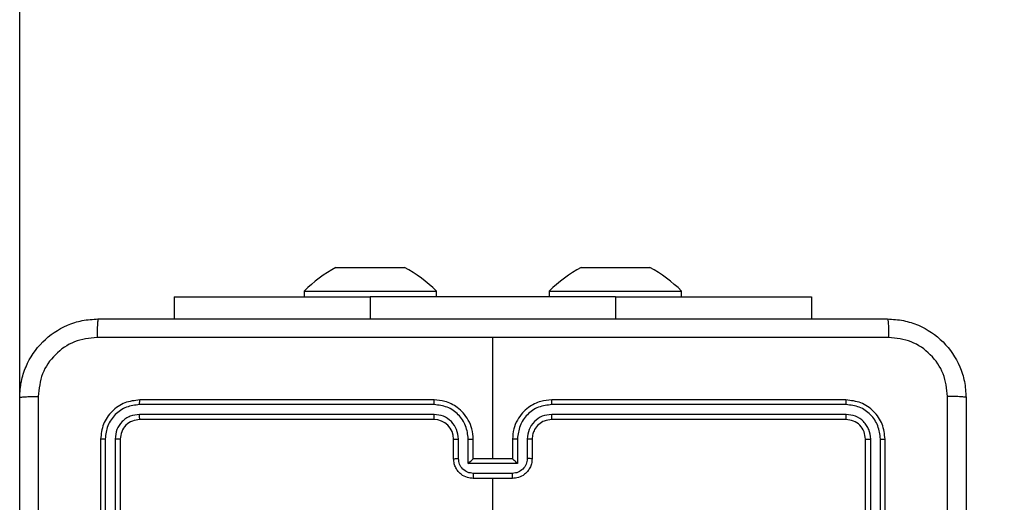
# Model space of a CAD drawing. Units: millimetres. Extents: x -111 to 396, y 39 to 291.
# Drawn here: x 20 to 30, y 56 to 61 of the extents above; entities that cross this region are included whole.
import ezdxf

# ---------------------------------------------------------------- set-up
doc = ezdxf.new("R2010")
doc.units = ezdxf.units.MM
doc.header["$LTSCALE"] = 10
doc.header["$PDSIZE"] = -1
doc.layers.add('VP-EQ', color=7, linetype='Continuous', true_color=0x8a3492)
doc.dimstyles.new('ISO-25', dxfattribs={"dimtxt": 2.5, "dimasz": 2.5, "dimexe": 1.25, "dimexo": 0.625, "dimtad": 1, "dimtxsty": 'Standard', "dimcen": 2.5, "dimadec": 0, "dimazin": 0, "dimtfac": 1, "dimtmove": 0, "dimatfit": 3, "dimfxl": 1, "dimarcsym": 0})

# ---------------------------------------------------------------- blocks, each defined once
blk = doc.blocks.new('*D10')
at = {"color": 0, "lineweight": -2}
for p, q in [((19.768, 53.698), (19.768, 97.723)), ((140.118, 53.698), (140.118, 97.723)), ((23.07, 96.723), (136.816, 96.723)), ((136.816, 96.723), (23.07, 96.723))]:
    blk.add_line(p, q, dxfattribs=at)
at = {"color": 0}
for points in [[(23.07, 97.273), (23.07, 96.173), (19.768, 96.723)], [(136.816, 96.173), (136.816, 97.273), (140.118, 96.723)]]:
    blk.add_solid(points, dxfattribs=at)
at = {"layer": 'Defpoints', "color": 0}
for p in [(140.118, 96.723), (19.768, 52.698), (140.118, 52.698)]:
    blk.add_point(p, dxfattribs=at)
at = {"color": 0, "insert": (79.994, 99.997), "char_height": 3.5, "attachment_point": 5}
blk.add_mtext('120', dxfattribs=at)
blk = doc.blocks.new('RC1484_')
at = {"color": 0, "linetype": 'Continuous', "lineweight": 25}
for p, q in [((22.993, 58.047), (23.168, 58.047)), ((23.168, 58.047), (23.518, 58.047)), ((23.518, 58.047), (23.693, 58.047)), ((25.493, 58.047), (25.668, 58.047)), ((25.668, 58.047), (26.018, 58.047)), ((26.018, 58.047), (26.193, 58.047)), ((21.343, 57.747), (21.343, 57.523)), ((21.343, 57.747), (23.343, 57.747)), ((22.668, 57.807), (22.668, 57.747)), ((22.668, 57.807), (23.343, 57.807)), ((23.343, 57.807), (24.018, 57.807)), ((25.843, 57.747), (23.343, 57.747)), ((23.343, 57.747), (23.343, 57.523)), ((24.018, 57.747), (24.018, 57.807)), ((25.168, 57.807), (25.168, 57.747)), ((25.168, 57.807), (25.843, 57.807)), ((25.843, 57.807), (26.518, 57.807)), ((25.843, 57.747), (27.843, 57.747)), ((25.843, 57.747), (25.843, 57.523)), ((26.518, 57.747), (26.518, 57.807)), ((27.843, 57.747), (27.843, 57.523)), ((24.593, 56.098), (24.593, 57.335)), ((23.993, 56.651), (20.991, 56.651)), ((23.993, 56.698), (20.993, 56.698)), ((28.193, 56.698), (25.193, 56.698)), ((28.195, 56.651), (25.193, 56.651)), ((23.993, 56.551), (20.991, 56.551)), ((28.195, 56.551), (25.193, 56.551)), ((23.993, 56.498), (20.993, 56.498)), ((28.193, 56.498), (25.193, 56.498)), ((20.593, 56.298), (20.593, 53.298)), ((20.64, 56.3), (20.641, 53.298)), ((20.741, 56.3), (20.741, 53.298)), ((20.793, 56.298), (20.793, 53.298)), ((24.193, 56.098), (24.193, 56.298)), ((24.243, 56.1), (24.243, 56.3)), ((24.343, 56.05), (24.343, 56.3)), ((24.393, 56.098), (24.393, 56.298)), ((24.793, 56.298), (24.793, 56.098)), ((24.843, 56.3), (24.843, 56.05)), ((24.943, 56.3), (24.943, 56.1)), ((24.993, 56.298), (24.993, 56.098)), ((28.393, 53.298), (28.393, 56.298)), ((28.446, 53.298), (28.446, 56.3)), ((28.546, 53.298), (28.546, 56.3)), ((28.593, 53.298), (28.593, 56.298)), ((24.843, 56.05), (24.343, 56.05)), ((24.393, 56.098), (24.393, 56.098)), ((24.793, 56.098), (24.393, 56.098)), ((24.793, 56.098), (24.793, 56.098)), ((24.793, 55.95), (24.393, 55.95)), ((24.793, 55.898), (24.393, 55.898)), ((24.593, 54.301), (24.593, 55.898))]:
    blk.add_line(p, q, dxfattribs=at)
for centre, radius, start, end in [((23.714, 56.732), 1.5, 118.7049, 134.184), ((22.973, 56.732), 1.5, 45.816, 61.2951), ((26.214, 56.732), 1.5, 118.7049, 134.184), ((25.473, 56.732), 1.5, 45.816, 61.2951), ((23.993, 56.298), 0.2, 0.0001, 89.9991)]:
    blk.add_arc(centre, radius, start, end, dxfattribs=at)
for points, knots in [([(19.768, 56.723), (19.771, 56.778), (19.778, 56.885), (19.843, 57.085), (19.988, 57.303), (20.206, 57.449), (20.406, 57.513), (20.514, 57.52), (20.568, 57.523)], [0, 0, 0, 0, 0.130546, 0.257575, 0.500016, 0.742667, 0.869632, 1, 1, 1, 1]), ([(20.568, 57.523), (20.567, 57.52), (20.564, 57.514), (20.561, 57.472), (20.558, 57.41), (20.558, 57.36), (20.557, 57.335)], [0, 0, 0, 0, 0.2499533, 0.4998744, 0.7496054, 1, 1, 1, 1]), ([(20.568, 57.523), (21.462, 57.523), (23.25, 57.523), (25.936, 57.523), (27.724, 57.523), (28.618, 57.523)], [0, 0, 0, 0, 0.333296, 0.666701, 1, 1, 1, 1]), ([(28.618, 57.523), (28.619, 57.52), (28.622, 57.515), (28.626, 57.472), (28.628, 57.41), (28.629, 57.36), (28.629, 57.335)], [0, 0, 0, 0, 0.2504051, 0.5001398, 0.7500613, 1, 1, 1, 1]), ([(28.618, 57.523), (28.673, 57.52), (28.78, 57.513), (28.98, 57.448), (29.198, 57.303), (29.344, 57.085), (29.408, 56.885), (29.415, 56.778), (29.418, 56.723)], [0, 0, 0, 0, 0.130547, 0.257575, 0.500018, 0.742667, 0.869631, 1, 1, 1, 1]), ([(20.557, 57.335), (20.479, 57.326), (20.321, 57.308), (20.122, 57.169), (19.983, 56.97), (19.965, 56.812), (19.956, 56.734)], [0, 0, 0, 0, 0.249953, 0.500052, 0.749966, 1, 1, 1, 1]), ([(24.593, 57.335), (23.92, 57.335), (22.574, 57.335), (21.23, 57.335), (20.557, 57.335)], [0, 0, 0, 0, 0.499992, 1, 1, 1, 1]), ([(28.629, 57.335), (27.957, 57.335), (26.612, 57.335), (25.266, 57.335), (24.593, 57.335)], [0, 0, 0, 0, 0.500008, 1, 1, 1, 1]), ([(29.23, 56.734), (29.221, 56.812), (29.203, 56.97), (29.064, 57.169), (28.865, 57.308), (28.708, 57.326), (28.629, 57.335)], [0, 0, 0, 0, 0.249953, 0.500054, 0.749965, 1, 1, 1, 1]), ([(19.768, 56.723), (19.771, 56.724), (19.776, 56.727), (19.819, 56.731), (19.881, 56.733), (19.931, 56.734), (19.956, 56.734)], [0, 0, 0, 0, 0.250405, 0.500137, 0.750064, 1, 1, 1, 1]), ([(19.956, 56.734), (19.956, 55.837), (19.956, 54.044), (19.956, 51.352), (19.956, 49.559), (19.956, 48.662)], [0, 0, 0, 0, 0.333337, 0.666664, 1, 1, 1, 1]), ([(29.23, 48.662), (29.23, 49.559), (29.23, 51.352), (29.23, 54.044), (29.23, 55.837), (29.23, 56.734)], [0, 0, 0, 0, 0.333336, 0.666663, 1, 1, 1, 1]), ([(29.418, 56.723), (29.415, 56.724), (29.409, 56.727), (29.367, 56.731), (29.305, 56.733), (29.255, 56.734), (29.23, 56.734)], [0, 0, 0, 0, 0.2499544, 0.4998623, 0.7495983, 1, 1, 1, 1]), ([(19.768, 48.673), (19.768, 49.567), (19.768, 51.355), (19.768, 54.041), (19.768, 55.829), (19.768, 56.723)], [0, 0, 0, 0, 0.333296, 0.666701, 1, 1, 1, 1]), ([(20.993, 56.698), (20.941, 56.692), (20.836, 56.68), (20.704, 56.588), (20.611, 56.455), (20.599, 56.35), (20.593, 56.298)], [0, 0, 0, 0, 0.249959, 0.499871, 0.74985, 1, 1, 1, 1]), ([(20.991, 56.651), (20.945, 56.645), (20.854, 56.634), (20.756, 56.567), (20.698, 56.497), (20.653, 56.415), (20.646, 56.346), (20.64, 56.3)], [0, 0, 0, 0, 0.249623, 0.499221, 0.623821, 0.749847, 1, 1, 1, 1]), ([(20.991, 56.651), (20.991, 56.658), (20.991, 56.672), (20.992, 56.687), (20.992, 56.696), (20.993, 56.697), (20.993, 56.698)], [0, 0, 0, 0, 0.279861, 0.559152, 0.77953, 1, 1, 1, 1]), ([(24.393, 56.298), (24.39, 56.333), (24.385, 56.401), (24.347, 56.492), (24.295, 56.566), (24.217, 56.636), (24.114, 56.688), (24.03, 56.695), (23.993, 56.698)], [0, 0, 0, 0, 0.167544, 0.322997, 0.466361, 0.597607, 0.822852, 1, 1, 1, 1]), ([(23.993, 56.651), (23.993, 56.657), (23.993, 56.669), (23.993, 56.685), (23.993, 56.696), (23.993, 56.697), (23.993, 56.698)], [0, 0, 0, 0, 0.250131, 0.500017, 0.749836, 1, 1, 1, 1]), ([(24.343, 56.3), (24.337, 56.346), (24.326, 56.437), (24.259, 56.535), (24.189, 56.593), (24.108, 56.638), (24.039, 56.645), (23.993, 56.651)], [0, 0, 0, 0, 0.249621, 0.499242, 0.62358, 0.749885, 1, 1, 1, 1]), ([(25.193, 56.698), (25.156, 56.695), (25.072, 56.688), (24.969, 56.636), (24.891, 56.566), (24.839, 56.492), (24.801, 56.401), (24.796, 56.333), (24.793, 56.298)], [0, 0, 0, 0, 0.177147, 0.402392, 0.533638, 0.677002, 0.832458, 1, 1, 1, 1]), ([(25.193, 56.651), (25.148, 56.645), (25.078, 56.638), (24.997, 56.593), (24.927, 56.535), (24.86, 56.437), (24.849, 56.346), (24.843, 56.3)], [0, 0, 0, 0, 0.250114, 0.376408, 0.500759, 0.750379, 1, 1, 1, 1]), ([(25.193, 56.651), (25.193, 56.657), (25.193, 56.669), (25.193, 56.685), (25.193, 56.696), (25.193, 56.697), (25.193, 56.698)], [0, 0, 0, 0, 0.250156, 0.499983, 0.749857, 1, 1, 1, 1]), ([(28.195, 56.651), (28.195, 56.658), (28.195, 56.672), (28.195, 56.687), (28.194, 56.696), (28.193, 56.697), (28.193, 56.698)], [0, 0, 0, 0, 0.279861, 0.559152, 0.77953, 1, 1, 1, 1]), ([(28.593, 56.298), (28.587, 56.35), (28.575, 56.455), (28.482, 56.588), (28.35, 56.68), (28.245, 56.692), (28.193, 56.698)], [0, 0, 0, 0, 0.25015, 0.500129, 0.750041, 1, 1, 1, 1]), ([(28.546, 56.3), (28.54, 56.346), (28.529, 56.437), (28.462, 56.535), (28.392, 56.593), (28.31, 56.638), (28.241, 56.645), (28.195, 56.651)], [0, 0, 0, 0, 0.24962, 0.499219, 0.623816, 0.749844, 1, 1, 1, 1]), ([(29.418, 56.723), (29.418, 55.829), (29.418, 54.041), (29.418, 51.355), (29.418, 49.567), (29.418, 48.673)], [0, 0, 0, 0, 0.333296, 0.666701, 1, 1, 1, 1]), ([(20.991, 56.551), (20.958, 56.547), (20.909, 56.541), (20.851, 56.51), (20.8, 56.468), (20.752, 56.398), (20.744, 56.333), (20.741, 56.3)], [0, 0, 0, 0, 0.250154, 0.376176, 0.500773, 0.750382, 1, 1, 1, 1]), ([(20.993, 56.498), (20.993, 56.499), (20.992, 56.501), (20.991, 56.515), (20.991, 56.533), (20.991, 56.545), (20.991, 56.551)], [0, 0, 0, 0, 0.279888, 0.559019, 0.779458, 1, 1, 1, 1]), ([(24.243, 56.3), (24.239, 56.333), (24.231, 56.399), (24.174, 56.481), (24.091, 56.539), (24.025, 56.547), (23.993, 56.551)], [0, 0, 0, 0, 0.250456, 0.500148, 0.750099, 1, 1, 1, 1]), ([(23.993, 56.498), (23.993, 56.498), (23.993, 56.499), (23.993, 56.502), (23.993, 56.507), (23.993, 56.513), (23.993, 56.521), (23.993, 56.531), (23.993, 56.54), (23.993, 56.547), (23.993, 56.551)], [0, 0, 0, 0, 0.125072, 0.250226, 0.37524, 0.50001, 0.624775, 0.74985, 0.874984, 1, 1, 1, 1]), ([(25.193, 56.551), (25.161, 56.547), (25.095, 56.539), (25.012, 56.481), (24.955, 56.398), (24.947, 56.333), (24.943, 56.3)], [0, 0, 0, 0, 0.250425, 0.5001235, 0.750065, 1, 1, 1, 1]), ([(25.193, 56.498), (25.193, 56.498), (25.193, 56.499), (25.193, 56.502), (25.193, 56.507), (25.193, 56.513), (25.193, 56.521), (25.193, 56.531), (25.193, 56.54), (25.193, 56.547), (25.193, 56.551)], [0, 0, 0, 0, 0.1250693, 0.250221, 0.3752785, 0.5000127, 0.624746, 0.749819, 0.8749498, 1, 1, 1, 1]), ([(28.193, 56.498), (28.193, 56.499), (28.194, 56.501), (28.195, 56.515), (28.195, 56.533), (28.195, 56.545), (28.195, 56.551)], [0, 0, 0, 0, 0.2798881, 0.5590196, 0.779457, 1, 1, 1, 1]), ([(28.446, 56.3), (28.442, 56.333), (28.436, 56.382), (28.405, 56.44), (28.363, 56.491), (28.293, 56.539), (28.228, 56.547), (28.195, 56.551)], [0, 0, 0, 0, 0.250157, 0.376171, 0.500779, 0.750383, 1, 1, 1, 1]), ([(20.993, 56.498), (20.967, 56.495), (20.915, 56.489), (20.848, 56.443), (20.802, 56.377), (20.796, 56.324), (20.793, 56.298)], [0, 0, 0, 0, 0.250017, 0.49988, 0.749789, 1, 1, 1, 1]), ([(25.193, 56.498), (25.167, 56.495), (25.119, 56.49), (25.058, 56.451), (25.02, 56.403), (24.997, 56.35), (24.995, 56.316), (24.993, 56.298)], [0, 0, 0, 0, 0.244385, 0.456885, 0.674666, 0.824013, 1, 1, 1, 1]), ([(28.393, 56.298), (28.39, 56.324), (28.384, 56.377), (28.338, 56.443), (28.272, 56.489), (28.219, 56.495), (28.193, 56.498)], [0, 0, 0, 0, 0.250212, 0.500133, 0.749982, 1, 1, 1, 1]), ([(20.64, 56.3), (20.633, 56.3), (20.619, 56.3), (20.604, 56.3), (20.595, 56.299), (20.594, 56.298), (20.593, 56.298)], [0, 0, 0, 0, 0.279885, 0.559123, 0.779568, 1, 1, 1, 1]), ([(20.793, 56.298), (20.792, 56.298), (20.79, 56.299), (20.776, 56.3), (20.758, 56.3), (20.747, 56.3), (20.741, 56.3)], [0, 0, 0, 0, 0.279845, 0.558979, 0.779437, 1, 1, 1, 1]), ([(24.193, 56.298), (24.194, 56.298), (24.195, 56.299), (24.207, 56.3), (24.223, 56.3), (24.236, 56.3), (24.243, 56.3)], [0, 0, 0, 0, 0.250153, 0.499964, 0.749822, 1, 1, 1, 1]), ([(24.343, 56.3), (24.349, 56.3), (24.363, 56.3), (24.379, 56.3), (24.391, 56.299), (24.392, 56.298), (24.393, 56.298)], [0, 0, 0, 0, 0.250175, 0.499929, 0.749786, 1, 1, 1, 1]), ([(24.843, 56.3), (24.837, 56.3), (24.824, 56.3), (24.807, 56.3), (24.795, 56.299), (24.794, 56.298), (24.793, 56.298)], [0, 0, 0, 0, 0.25017, 0.499982, 0.749791, 1, 1, 1, 1]), ([(24.993, 56.298), (24.992, 56.298), (24.991, 56.299), (24.979, 56.3), (24.963, 56.3), (24.95, 56.3), (24.943, 56.3)], [0, 0, 0, 0, 0.250153, 0.499964, 0.749822, 1, 1, 1, 1]), ([(28.393, 56.298), (28.394, 56.298), (28.396, 56.299), (28.41, 56.3), (28.428, 56.3), (28.44, 56.3), (28.446, 56.3)], [0, 0, 0, 0, 0.279845, 0.558979, 0.779437, 1, 1, 1, 1]), ([(28.546, 56.3), (28.553, 56.3), (28.567, 56.3), (28.582, 56.3), (28.591, 56.299), (28.593, 56.298), (28.593, 56.298)], [0, 0, 0, 0, 0.27982, 0.55913, 0.779546, 1, 1, 1, 1]), ([(24.193, 56.098), (24.194, 56.098), (24.196, 56.099), (24.209, 56.1), (24.226, 56.1), (24.237, 56.1), (24.243, 56.1)], [0, 0, 0, 0, 0.279871, 0.559074, 0.779496, 1, 1, 1, 1]), ([(24.393, 55.898), (24.373, 55.9), (24.329, 55.904), (24.276, 55.932), (24.238, 55.969), (24.214, 56.005), (24.197, 56.049), (24.194, 56.081), (24.193, 56.098)], [0, 0, 0, 0, 0.192734, 0.423151, 0.553102, 0.692569, 0.841536, 1, 1, 1, 1]), ([(24.393, 55.95), (24.373, 55.952), (24.334, 55.957), (24.284, 55.992), (24.25, 56.041), (24.245, 56.081), (24.243, 56.1)], [0, 0, 0, 0, 0.25043, 0.500125, 0.750056, 1, 1, 1, 1]), ([(24.343, 56.05), (24.348, 56.056), (24.359, 56.067), (24.373, 56.08), (24.382, 56.089), (24.388, 56.094), (24.392, 56.097), (24.393, 56.098), (24.393, 56.098)], [0, 0, 0, 0, 0.251491, 0.502488, 0.646488, 0.775662, 0.892494, 1, 1, 1, 1]), ([(24.943, 56.1), (24.941, 56.081), (24.936, 56.041), (24.902, 55.992), (24.852, 55.957), (24.813, 55.952), (24.793, 55.95)], [0, 0, 0, 0, 0.249944, 0.499875, 0.74957, 1, 1, 1, 1]), ([(24.993, 56.098), (24.992, 56.081), (24.99, 56.049), (24.972, 56.005), (24.948, 55.969), (24.91, 55.932), (24.858, 55.904), (24.813, 55.9), (24.793, 55.898)], [0, 0, 0, 0, 0.158464, 0.307439, 0.446896, 0.576847, 0.807266, 1, 1, 1, 1]), ([(24.843, 56.05), (24.838, 56.056), (24.827, 56.067), (24.813, 56.08), (24.804, 56.089), (24.798, 56.094), (24.794, 56.097), (24.793, 56.098), (24.793, 56.098)], [0, 0, 0, 0, 0.251492, 0.5025, 0.646523, 0.775703, 0.8925, 1, 1, 1, 1]), ([(24.993, 56.098), (24.992, 56.098), (24.99, 56.099), (24.977, 56.1), (24.961, 56.1), (24.949, 56.1), (24.943, 56.1)], [0, 0, 0, 0, 0.279896, 0.559061, 0.779489, 1, 1, 1, 1]), ([(24.393, 55.95), (24.393, 55.947), (24.393, 55.94), (24.393, 55.93), (24.393, 55.921), (24.393, 55.913), (24.393, 55.907), (24.393, 55.902), (24.393, 55.899), (24.393, 55.898), (24.393, 55.898)], [0, 0, 0, 0, 0.12504, 0.250194, 0.375273, 0.500015, 0.624712, 0.749797, 0.874969, 1, 1, 1, 1]), ([(24.793, 55.898), (24.793, 55.898), (24.793, 55.899), (24.793, 55.902), (24.793, 55.907), (24.793, 55.913), (24.793, 55.921), (24.793, 55.93), (24.793, 55.94), (24.793, 55.947), (24.793, 55.95)], [0, 0, 0, 0, 0.125031, 0.250203, 0.375288, 0.499985, 0.624727, 0.749806, 0.87496, 1, 1, 1, 1])]:
    blk.add_open_spline(points, degree=3, knots=knots, dxfattribs=at)

msp = doc.modelspace()

# ---------------------------------------------------------------- block references
at = {"layer": 'VP-EQ', "color": 0}
msp.add_blockref('RC1484_', (0, 0), dxfattribs=at)

# ---------------------------------------------------------------- dimensions: what is measured, and where the dimension line sits
dim = msp.add_linear_dim(base=(140.118, 96.723), p1=(19.768, 52.698), p2=(140.118, 52.698), dimstyle='ISO-25', override={"dimscale": 0.1, "dimtxt": 35, "dimasz": 33.02, "dimexe": 10, "dimexo": 10, "dimgap": 15.24, "dimtih": 1, "dimtoh": 1, "dimdec": 0, "dimlfac": 1, "dimzin": 1, "dimadec": 2, "dimtzin": 1})
dim.commit()
dim.dimension.update_dxf_attribs({"geometry": '*D10', "text_midpoint": (79.994, 96.723), "dimtype": 160})

doc.saveas('drawing.dxf')
